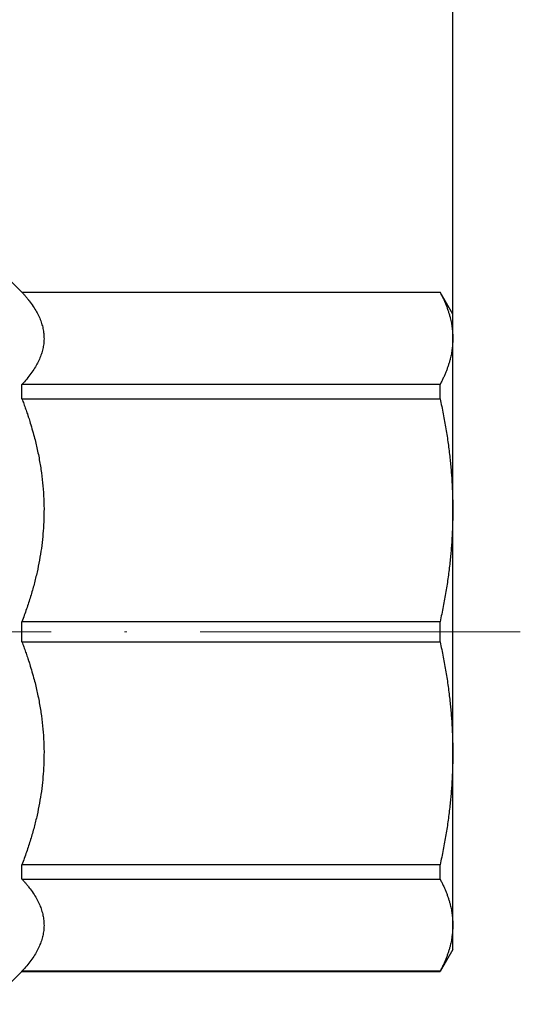
# Model space of a CAD drawing. Units: millimetres. Extents: x 301 to 1941, y 381 to 641.
# Drawn here: x 1340 to 1360, y 543 to 583 of the extents above; entities that cross this region are included whole.
import ezdxf

# ---------------------------------------------------------------- set-up
doc = ezdxf.new("R2010")
doc.units = ezdxf.units.MM
doc.linetypes.add('ACAD_ISO04W100', pattern=[30, 24, -3, 0, -3])
doc.layers.get('0').update_dxf_attribs({"color": 220})
for name, color, linetype, lineweight in [('Осевая', 1, 'ACAD_ISO04W100', 15), ('Основная толстая', 7, 'Continuous', 30), ('Размеры', 7, 'Continuous', 18)]:
    doc.layers.add(name, color=color, linetype=linetype, lineweight=lineweight)
doc.styles.add('VALтекст', font='isocpeur.ttf', dxfattribs={"height": 2.5})
doc.dimstyles.new('VALразмер1', dxfattribs={"dimtxt": 2.5, "dimasz": 2.5, "dimexe": 1, "dimexo": 0.6, "dimgap": 1, "dimtad": 1, "dimdec": 1, "dimdsep": 46, "dimtxsty": 'VALтекст', "dimcen": 2.5, "dimclrt": 256, "dimadec": 0, "dimazin": 0, "dimtfac": 1, "dimtdec": 1, "dimtmove": 0, "dimatfit": 3, "dimfxl": 1, "dimarcsym": 0})

# ---------------------------------------------------------------- blocks, each defined once
blk = doc.blocks.new('*U546')
at = {"layer": 'Осевая', "color": 0, "transparency": 16777216}
blk.add_line((-61.461, 0), (11.857, 0), dxfattribs=at)
blk = doc.blocks.new('A$C070438BD')
at = {"layer": 'Основная толстая', "extrusion": (1.22465e-16, 1, -2.22045e-16)}
for p, q in [((12.182, 13.906), (10.838, 15.25)), ((12.182, 13.9), (12.182, 13.906)), ((12.182, 13.906), (29.315, 13.906)), ((12.182, 13.9), (29.315, 13.9)), ((29.315, 13.9), (29.315, 13.906)), ((29.838, 13), (29.315, 13.906)), ((29.838, 12.01), (29.838, 13)), ((29.838, 4.975), (29.838, 12.01)), ((29.315, 10.121), (12.182, 10.121)), ((12.182, 9.537), (12.182, 10.121)), ((29.315, 9.537), (29.315, 10.121)), ((12.182, 9.537), (29.315, 9.537)), ((29.838, -4.975), (29.838, 4.975)), ((29.315, 0.413), (12.182, 0.413)), ((12.182, -0.413), (12.182, 0.413)), ((29.315, -0.413), (29.315, 0.413)), ((12.182, -0.413), (29.315, -0.413)), ((29.838, -12.01), (29.838, -4.975)), ((29.315, -9.537), (12.182, -9.537)), ((12.182, -10.121), (12.182, -9.537)), ((29.315, -10.121), (29.315, -9.537)), ((12.182, -10.121), (29.315, -10.121)), ((29.838, -13), (29.838, -12.01)), ((29.838, -13), (29.315, -13.906)), ((12.182, -13.906), (10.838, -15.25)), ((29.315, -13.9), (12.182, -13.9)), ((12.182, -13.906), (12.182, -13.9)), ((12.182, -13.906), (29.315, -13.906)), ((29.315, -13.906), (29.315, -13.9))]:
    blk.add_line(p, q, dxfattribs=at)
at = {"layer": 'Основная толстая'}
for points in [[(12.182, 13.9), (12.478, 13.58), (13.67, 11.725), (12.182, 10.121)], [(12.182, 9.537), (12.478, 8.765), (13.67, 4.285), (12.182, 0.413)], [(12.182, -0.413), (12.478, -1.185), (13.67, -5.664), (12.182, -9.537)], [(12.182, -10.121), (12.478, -10.441), (13.67, -12.296), (12.182, -13.9)]]:
    blk.add_rational_spline(points, [6.52641036914, 6.59920334827, 6.90861572953, 6.52641036915], degree=2, knots=[17.671107, 17.671107, 17.671107, 19.07445, 26.442813, 26.442813, 26.442813], dxfattribs=at)
for points in [[(29.315, 13.9), (29.838, 12.923), (29.838, 12.01)], [(29.838, 12.01), (29.838, 11.097), (29.315, 10.121)], [(29.315, 9.537), (29.838, 7.179), (29.838, 4.975)], [(29.838, 4.975), (29.838, 2.771), (29.315, 0.413)], [(29.315, -0.413), (29.838, -2.771), (29.838, -4.975)], [(29.838, -4.975), (29.838, -7.179), (29.315, -9.537)], [(29.315, -10.121), (29.838, -11.097), (29.838, -12.01)], [(29.838, -12.01), (29.838, -12.923), (29.315, -13.9)]]:
    blk.add_rational_spline(points, [1, 1.01727982315, 1], degree=2, dxfattribs=at)
at = {"layer": 'Осевая'}
blk.add_blockref('*U546', (20.748, 0), dxfattribs=at)
blk = doc.blocks.new('*D554')
at = {"layer": 'Defpoints', "color": 0, "linetype": 'ByBlock', "transparency": 16777216}
for p in [(1357.308, 604.208), (1290.608, 558.208, 0.054), (1357.308, 558.208, 0.054)]:
    blk.add_point(p, dxfattribs=at)
at = {"layer": 'Размеры', "color": 0, "linetype": 'ByBlock', "lineweight": -2, "transparency": 16777216}
for p, q in [((1290.608, 558.808), (1290.608, 605.208)), ((1357.308, 558.808), (1357.308, 605.208)), ((1293.108, 604.208), (1354.808, 604.208))]:
    blk.add_line(p, q, dxfattribs=at)
at = {"layer": 'Размеры', "color": 0, "linetype": 'ByBlock', "transparency": 16777216}
for points in [[(1293.108, 604.625), (1293.108, 603.791), (1290.608, 604.208)], [(1354.808, 604.625), (1354.808, 603.791), (1357.308, 604.208)]]:
    blk.add_solid(points, dxfattribs=at)
at = {"layer": 'Размеры', "linetype": 'ByBlock', "transparency": 16777216, "insert": (1323.958, 606.458), "char_height": 2.5, "attachment_point": 5, "style": 'VALтекст'}
blk.add_mtext('67', dxfattribs=at)

msp = doc.modelspace()

# ---------------------------------------------------------------- block references
msp.add_blockref('A$C070438BD', (1327.47, 558.208, 0.054))

# ---------------------------------------------------------------- dimensions: what is measured, and where the dimension line sits
at = {"layer": 'Размеры', "linetype": 'ByBlock'}
dim = msp.add_linear_dim(base=(1357.308, 604.208), p1=(1290.608, 558.208, 0.054), p2=(1357.308, 558.208, 0.054), text='67', dimstyle='VALразмер1', dxfattribs=at)
dim.commit()
dim.dimension.update_dxf_attribs({"geometry": '*D554', "text_midpoint": (1323.958, 606.458)})

doc.saveas('drawing.dxf')
